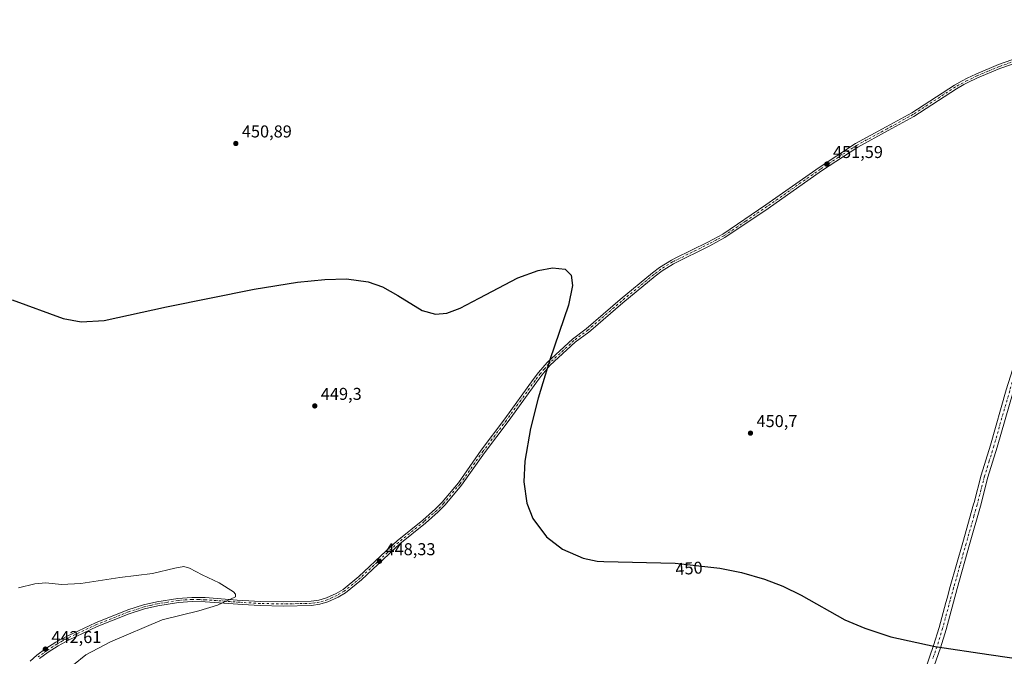
# Model space of a CAD drawing. Units: metres. Extents: x 625251 to 628726, y 4687915 to 4690290.
# Drawn here: x 625852 to 626426, y 4689100 to 4689471 of the extents above; entities that cross this region are included whole.
import ezdxf
from ezdxf.enums import TextEntityAlignment as Align

# ---------------------------------------------------------------- set-up
doc = ezdxf.new("R2010")
doc.units = ezdxf.units.M
doc.header["$MEASUREMENT"] = 0
doc.linetypes.add('DGN Style 4', pattern=[2.638475, 1.318413, -0.659207, 0.001648, -0.659207])
for name, color, linetype, lineweight in [('Camino Cxs', 7, 'Continuous', 0), ('Camino eje', 30, 'DGN Style 4', 13), ('Curva de nivel maestra', 30, 'Continuous', 30), ('Curva de nivel normal', 30, 'Continuous', 0), ('Pista no pavimentada Cxs', 111, 'Continuous', 0), ('Pista no pavimentada eje', 91, 'DGN Style 4', 0), ('Punto de cota en terreno', 7, 'Continuous', 0), ('Rótulo de curva de nivel directora', 7, 'Continuous', 0), ('Rótulo de punto de cota en terreno', 7, 'Continuous', 0)]:
    doc.layers.add(name, color=color, linetype=linetype, lineweight=lineweight)
doc.styles.add('Style-Arial', font='txt')

# ---------------------------------------------------------------- blocks, each defined once
blk = doc.blocks.new('5PATER')
at = {"layer": 'Punto de cota en terreno', "linetype": 'Continuous', "lineweight": 0}
h = blk.add_hatch(color=51, dxfattribs=at)
edge = h.paths.add_edge_path()
edge.add_ellipse((0, 0), major_axis=(-0.11, -0.111), ratio=0.999422, start_angle=0, end_angle=360)

msp = doc.modelspace()

# ---------------------------------------------------------------- linework, layer by layer
at = {"layer": 'Camino Cxs', "color": 7, "linetype": 'Continuous', "lineweight": 0}
for points in [[(625858.05, 4689096.68, 442.22), (625862, 4689100.11, 442.44), (625867.23, 4689103.98, 442.62), (625873.03, 4689107.71, 442.76), (625879.57, 4689111.3, 442.95), (625896.21, 4689119.12, 443.37), (625915, 4689126.64, 443.78), (625924.18, 4689129.47, 444.13), (625932.02, 4689131.34, 444.25), (625944.27, 4689133.34, 444.43), (625952.39, 4689133.87, 444.63), (625960.15, 4689133.74, 444.77), (625978.73, 4689132.37, 445.17), (625982.07, 4689132.13, 445.24), (625992.38, 4689131.55, 445.53), (626005.57, 4689131.28, 445.76), (626022.04, 4689131.64, 446.25), (626026.47, 4689132.3, 446.45), (626030.92, 4689133.58, 446.7), (626036.54, 4689136.16, 447.1), (626040.56, 4689138.56, 447.37), (626049.73, 4689146.04, 447.95), (626065.63, 4689160.95, 448.86), (626072.1, 4689166.92, 449.11), (626087.08, 4689179.06, 449.49), (626094.49, 4689185.56, 449.61), (626098.38, 4689189.49, 449.66), (626107.85, 4689200.82, 449.72), (626121.23, 4689219.77, 449.84), (626134.9, 4689238.02, 449.95), (626151.6, 4689261.13, 449.98), (626154.67, 4689265.21, 450.01), (626159.75, 4689271.04, 450.05), (626174.43, 4689284.69, 450.26), (626182.43, 4689290.66, 450.39), (626202.23, 4689307.7, 450.51), (626221.21, 4689323.33, 450.65), (626225.31, 4689326.45, 450.69), (626232.15, 4689330.75, 450.77), (626234.29, 4689331.8, 450.78), (626253.51, 4689341.3, 450.96), (626262.16, 4689345.96, 451.04), (626287.23, 4689362.97, 451.37), (626318.38, 4689384.85, 451.62), (626339.61, 4689398.77, 451.95), (626357.53, 4689408.48, 452.02), (626372.36, 4689416.73, 452.09), (626397.26, 4689432.85, 452.27), (626401.73, 4689435.38, 452.31), (626404.73, 4689436.86, 452.31), (626409.8, 4689439.35, 452.33), (626423.06, 4689444.87, 452.4), (626438.03, 4689450.09, 452.5)], [(625858.05, 4689096.68, 442.22), (625862, 4689100.11, 442.44), (625867.23, 4689103.98, 442.62), (625873.03, 4689107.71, 442.76), (625879.57, 4689111.3, 442.95), (625896.21, 4689119.12, 443.37), (625915, 4689126.64, 443.78), (625924.18, 4689129.47, 444.13), (625932.02, 4689131.34, 444.25), (625944.27, 4689133.34, 444.43), (625952.39, 4689133.87, 444.63), (625960.15, 4689133.74, 444.77), (625978.73, 4689132.37, 445.17), (625982.07, 4689132.13, 445.24), (625992.38, 4689131.55, 445.53), (626005.57, 4689131.28, 445.76), (626022.04, 4689131.64, 446.25), (626026.47, 4689132.3, 446.45), (626030.92, 4689133.58, 446.7), (626036.54, 4689136.16, 447.1), (626040.56, 4689138.56, 447.37), (626049.73, 4689146.04, 447.95), (626065.63, 4689160.95, 448.86), (626072.1, 4689166.92, 449.11), (626087.08, 4689179.06, 449.49), (626094.49, 4689185.56, 449.61), (626098.38, 4689189.49, 449.66), (626107.85, 4689200.82, 449.72), (626121.23, 4689219.77, 449.84), (626134.9, 4689238.02, 449.95), (626151.6, 4689261.13, 449.98), (626154.67, 4689265.21, 450.01), (626159.75, 4689271.04, 450.05), (626174.43, 4689284.69, 450.26), (626182.43, 4689290.66, 450.39), (626202.23, 4689307.7, 450.51), (626221.21, 4689323.33, 450.65), (626225.31, 4689326.45, 450.69), (626232.15, 4689330.75, 450.77), (626234.29, 4689331.8, 450.78), (626253.51, 4689341.3, 450.96), (626262.16, 4689345.96, 451.04), (626287.23, 4689362.97, 451.37), (626318.38, 4689384.85, 451.62), (626339.61, 4689398.77, 451.95), (626357.53, 4689408.48, 452.02), (626372.36, 4689416.73, 452.09), (626397.26, 4689432.85, 452.27), (626401.73, 4689435.38, 452.31), (626404.73, 4689436.86, 452.31), (626409.8, 4689439.35, 452.33), (626423.06, 4689444.87, 452.4), (626438.03, 4689450.09, 452.5)], [(626442.98, 4689449.24, 452.48), (626423.86, 4689442.57, 452.34), (626410.8, 4689437.14, 452.32), (626404.77, 4689434.17, 452.32), (626402.87, 4689433.23, 452.3), (626398.52, 4689430.77, 452.27), (626373.61, 4689414.64, 452.08), (626358.7, 4689406.35, 452.01), (626340.85, 4689396.68, 451.88), (626319.75, 4689382.84, 451.61), (626288.61, 4689360.97, 451.34), (626263.43, 4689343.88, 451.07), (626254.62, 4689339.14, 451.01), (626233.34, 4689328.62, 450.83), (626226.7, 4689324.45, 450.77), (626222.72, 4689321.42, 450.69), (626203.8, 4689305.84, 450.59), (626185.08, 4689289.73, 450.4), (626183.95, 4689288.76, 450.39), (626175.99, 4689282.82, 450.29), (626161.5, 4689269.35, 450.09), (626156.57, 4689263.68, 450.04), (626153.55, 4689259.69, 450.01), (626136.86, 4689236.58, 449.95), (626123.2, 4689218.34, 449.84), (626109.78, 4689199.34, 449.69), (626100.18, 4689187.85, 449.65), (626096.16, 4689183.79, 449.6), (626088.65, 4689177.2, 449.43), (626073.69, 4689165.08, 448.99), (626067.29, 4689159.17, 448.74), (626051.33, 4689144.21, 447.89), (626041.95, 4689136.56, 447.32), (626037.68, 4689134.01, 447.04), (626031.77, 4689131.29, 446.69), (626026.99, 4689129.92, 446.51), (626022.25, 4689129.21, 446.34), (626005.57, 4689128.85, 446), (625992.29, 4689129.12, 445.76), (625981.91, 4689129.7, 445.45), (625960.04, 4689131.31, 444.85), (625952.45, 4689131.43, 444.75), (625944.54, 4689130.92, 444.61), (625932.5, 4689128.96, 444.4), (625924.82, 4689127.12, 444.29), (625915.81, 4689124.34, 443.97), (625897.18, 4689116.88, 443.55), (625880.68, 4689109.13, 443.22), (625874.27, 4689105.62, 443.05), (625868.61, 4689101.98, 442.85), (625863.52, 4689098.21, 442.64)], [(626442.98, 4689449.24, 452.48), (626423.86, 4689442.57, 452.34), (626410.8, 4689437.14, 452.32), (626404.77, 4689434.17, 452.32), (626402.87, 4689433.23, 452.3), (626398.52, 4689430.77, 452.27), (626373.61, 4689414.64, 452.08), (626358.7, 4689406.35, 452.01), (626340.85, 4689396.68, 451.88), (626319.75, 4689382.84, 451.61), (626288.61, 4689360.97, 451.34), (626263.43, 4689343.88, 451.07), (626254.62, 4689339.14, 451.01), (626233.34, 4689328.62, 450.83), (626226.7, 4689324.45, 450.77), (626222.72, 4689321.42, 450.69), (626203.8, 4689305.84, 450.59), (626185.08, 4689289.73, 450.4), (626183.95, 4689288.76, 450.39), (626175.99, 4689282.82, 450.29), (626161.5, 4689269.35, 450.09), (626156.57, 4689263.68, 450.04), (626153.55, 4689259.69, 450.01), (626136.86, 4689236.58, 449.95), (626123.2, 4689218.34, 449.84), (626109.78, 4689199.34, 449.69), (626100.18, 4689187.85, 449.65), (626096.16, 4689183.79, 449.6), (626088.65, 4689177.2, 449.43), (626073.69, 4689165.08, 448.99), (626067.29, 4689159.17, 448.74), (626051.33, 4689144.21, 447.89), (626041.95, 4689136.56, 447.32), (626037.68, 4689134.01, 447.04), (626031.77, 4689131.29, 446.69), (626026.99, 4689129.92, 446.51), (626022.25, 4689129.21, 446.34), (626005.57, 4689128.85, 446), (625992.29, 4689129.12, 445.76), (625981.91, 4689129.7, 445.45), (625960.04, 4689131.31, 444.85), (625952.45, 4689131.43, 444.75), (625944.54, 4689130.92, 444.61), (625932.5, 4689128.96, 444.4), (625924.82, 4689127.12, 444.29), (625915.81, 4689124.34, 443.97), (625897.18, 4689116.88, 443.55), (625880.68, 4689109.13, 443.22), (625874.27, 4689105.62, 443.05), (625868.61, 4689101.98, 442.85), (625863.52, 4689098.21, 442.64)]]:
    msp.add_polyline3d(points, dxfattribs=at)
at = {"layer": 'Camino eje', "color": 30, "linetype": 'DGN Style 4', "lineweight": 13}
msp.add_polyline3d([(626440.51, 4689449.67, 452.49), (626423.46, 4689443.72, 452.37), (626416.83, 4689440.96, 452.36), (626410.3, 4689438.25, 452.32), (626407.77, 4689437, 452.31), (626404.75, 4689435.52, 452.31), (626402.3, 4689434.31, 452.3), (626397.89, 4689431.81, 452.27), (626372.99, 4689415.69, 452.09), (626358.12, 4689407.42, 452.01), (626340.23, 4689397.73, 451.91), (626329.62, 4689390.77, 451.93), (626319.07, 4689383.85, 451.62), (626287.92, 4689361.97, 451.35), (626275.39, 4689353.47, 452.63), (626262.8, 4689344.92, 451.05), (626258.39, 4689342.55, 451.02), (626254.07, 4689340.22, 450.98), (626233.82, 4689330.21, 450.81), (626232.75, 4689329.69, 450.8), (626226.01, 4689325.45, 450.73), (626221.97, 4689322.38, 450.66), (626203.02, 4689306.77, 450.55), (626183.47, 4689289.95, 450.39), (626179.21, 4689286.74, 450.32), (626175.21, 4689283.76, 450.27), (626160.63, 4689270.2, 450.07), (626158.09, 4689267.28, 450.07), (626155.62, 4689264.45, 450.03), (626154.09, 4689262.41, 450.02), (626152.58, 4689260.41, 450.01), (626144.23, 4689248.86, 450.13), (626135.88, 4689237.3, 449.95), (626122.22, 4689219.06, 449.85), (626108.82, 4689200.08, 449.7), (626099.28, 4689188.67, 449.65), (626095.33, 4689184.68, 449.6), (626087.87, 4689178.13, 449.47), (626072.9, 4689166, 449.05), (626066.46, 4689160.06, 448.8), (626058.51, 4689152.61, 448.34), (626050.53, 4689145.13, 447.92), (626041.26, 4689137.56, 447.35), (626037.11, 4689135.09, 447.07), (626034.3, 4689133.8, 446.87), (626031.35, 4689132.44, 446.68), (626028.96, 4689131.75, 446.57), (626026.73, 4689131.11, 446.48), (626022.15, 4689130.43, 446.29), (626013.81, 4689130.25, 446.02), (626005.57, 4689130.07, 445.88), (625992.34, 4689130.34, 445.65), (625981.99, 4689130.92, 445.35), (625980.32, 4689131.04, 445.3), (625960.1, 4689132.53, 444.76), (625956.3, 4689132.59, 444.69), (625952.42, 4689132.65, 444.65), (625948.47, 4689132.4, 444.6), (625944.41, 4689132.13, 444.49), (625938.28, 4689131.13, 444.41), (625932.26, 4689130.15, 444.32), (625928.34, 4689129.22, 444.3), (625924.5, 4689128.3, 444.2), (625915.41, 4689125.49, 443.87), (625896.7, 4689118, 443.42), (625880.13, 4689110.22, 443.07), (625876.92, 4689108.46, 442.98), (625873.65, 4689106.67, 442.89), (625867.92, 4689102.98, 442.71), (625862.76, 4689099.16, 442.52)], dxfattribs=at)
at = {"layer": 'Curva de nivel maestra', "color": 30, "linetype": 'Continuous', "lineweight": 30, "elevation": 450, "flags": 128}
msp.add_lwpolyline([(625847.55, 4689307.5), (625877.23, 4689296.75), (625887.77, 4689294.73), (625901.29, 4689295.42), (625937.63, 4689303.39), (625988.64, 4689313.73), (626013.92, 4689317.8), (626029.98, 4689319.53), (626042.68, 4689319.78), (626055.22, 4689318), (626063.55, 4689315.06), (626072.64, 4689310.1), (626086.8, 4689301.32), (626094.47, 4689299.16), (626101.19, 4689299.81), (626108.84, 4689302.66), (626119.92, 4689308.56), (626142.49, 4689320.39), (626154.5, 4689324.76), (626162.7, 4689326.33), (626170.23, 4689325.42), (626173.62, 4689322.01), (626174.49, 4689315.97), (626172.17, 4689304.51), (626161.26, 4689272.49), (626154.35, 4689250.08), (626149.93, 4689232.4), (626146.67, 4689213.36), (626146.02, 4689201.25), (626147.75, 4689188.88), (626151.4, 4689179.92), (626159.26, 4689169.28), (626168.53, 4689161.97), (626180.74, 4689156.81), (626188.86, 4689155.13), (626192.82, 4689154.94), (626234.4, 4689153.83), (626260.35, 4689151.03), (626273.1, 4689148.44), (626286.46, 4689144.59), (626297.26, 4689140.42), (626307.87, 4689135.23), (626333.29, 4689120.83), (626345.08, 4689115.85), (626360.27, 4689110.94), (626386.13, 4689105.21), (626417.44, 4689100.51), (626456.27, 4689094.88)], dxfattribs=at)
at = {"layer": 'Curva de nivel normal', "color": 30, "linetype": 'Continuous', "lineweight": 0, "elevation": 445, "flags": 128}
msp.add_lwpolyline([(625851.18, 4689139.4), (625860.83, 4689141.72), (625867.22, 4689142.35), (625876.4, 4689141.46), (625887.55, 4689142.05), (625910.38, 4689145.56), (625929.38, 4689147.89), (625942.34, 4689150.92), (625947.59, 4689151.86), (625951.01, 4689150.9), (625958.44, 4689147.03), (625968.35, 4689142.3), (625976.67, 4689137.05), (625977.88, 4689135.85), (625977.82, 4689134.31), (625967.37, 4689129.29), (625956.38, 4689125.96), (625935.11, 4689120.7), (625904.95, 4689108.05), (625890.48, 4689100.38), (625883.21, 4689094.58)], dxfattribs=at)
at = {"layer": 'Pista no pavimentada Cxs', "color": 111, "linetype": 'Continuous', "lineweight": 0}
for points in [[(626380.16, 4689091.58, 449.62), (626385.17, 4689105.84, 450.08), (626388.42, 4689116.34, 450.37), (626392.32, 4689130.82, 450.62), (626393, 4689133.37, 450.62), (626394.83, 4689140.16, 450.59), (626402.16, 4689165.86, 450.69), (626408.47, 4689188.28, 450.72), (626408.72, 4689189.22, 450.72), (626412.88, 4689205.18, 450.78), (626418.27, 4689222.77, 450.9), (626427.56, 4689255.01, 451.12), (626437.36, 4689286.45, 451.27), (626471.13, 4689402.35, 452.4), (626479.38, 4689430.17, 452.48), (626491.36, 4689471.08, 452.66)], [(626435.91, 4689269.29, 451.18), (626431.54, 4689253.86, 451.15), (626422.24, 4689221.59, 451.05), (626416.87, 4689204.04, 450.95), (626412.47, 4689187.19, 450.88), (626406.15, 4689164.73, 450.73), (626398.83, 4689139.05, 450.65), (626392.4, 4689115.19, 450.41), (626389.11, 4689104.54, 450.05), (626384.02, 4689090.07, 449.34)], [(626380.16, 4689091.58, 449.62), (626385.17, 4689105.84, 450.08), (626388.42, 4689116.34, 450.37), (626392.32, 4689130.82, 450.62), (626393, 4689133.37, 450.62), (626394.83, 4689140.16, 450.59), (626402.16, 4689165.86, 450.69), (626408.47, 4689188.28, 450.72), (626408.72, 4689189.22, 450.72), (626412.88, 4689205.18, 450.78), (626418.27, 4689222.77, 450.9), (626427.56, 4689255.01, 451.12)], [(626431.54, 4689253.86, 451.15), (626422.24, 4689221.59, 451.05), (626416.87, 4689204.04, 450.95), (626412.47, 4689187.19, 450.88), (626406.15, 4689164.73, 450.73), (626398.83, 4689139.05, 450.65), (626392.4, 4689115.19, 450.41), (626389.11, 4689104.54, 450.05), (626384.02, 4689090.07, 449.34)]]:
    msp.add_polyline3d(points, dxfattribs=at)
at = {"layer": 'Pista no pavimentada eje', "color": 91, "linetype": 'DGN Style 4', "lineweight": 0}
for points in [[(626434.04, 4689269.54, 451.19), (626431.74, 4689262.15, 451.21), (626429.55, 4689254.44, 451.15), (626420.26, 4689222.18, 450.98), (626417.57, 4689213.41, 451.03), (626414.88, 4689204.61, 450.88), (626412.8, 4689196.63, 450.89), (626410.53, 4689187.97, 450.81), (626408.71, 4689181.48, 450.81), (626404.16, 4689165.3, 450.73), (626400.5, 4689152.46, 450.74), (626396.83, 4689139.61, 450.69), (626394.83, 4689132.17, 450.65)], [(626394.83, 4689132.17, 450.65), (626390.41, 4689115.77, 450.39), (626388.79, 4689110.52, 450.23), (626387.14, 4689105.19, 450.09), (626384.64, 4689098.06, 449.79)]]:
    msp.add_polyline3d(points, dxfattribs=at)

# ---------------------------------------------------------------- block references
at = {"layer": 'Punto de cota en terreno', "color": 7, "linetype": 'Continuous', "lineweight": 0, "xscale": 10, "yscale": 10, "zscale": 10}
for p in [(625978, 4689398.82, 450.89), (626322.9, 4689386.81, 451.59), (626024.08, 4689245.65, 449.3), (626278.29, 4689229.77, 450.7), (626061.83, 4689154.99, 448.33), (625866.88, 4689103.72, 442.61)]:
    msp.add_blockref('5PATER', p, dxfattribs=at)

# ---------------------------------------------------------------- texts
at = {"layer": 'Rótulo de curva de nivel directora', "color": 7, "linetype": 'Continuous', "lineweight": 0, "style": 'Style-Arial'}
msp.add_text('450', height=7, rotation=4.03892, dxfattribs=at).set_placement((626242.42, 4689150.86), align=Align.MIDDLE_CENTER)
at = {"layer": 'Rótulo de punto de cota en terreno', "color": 7, "linetype": 'Continuous', "lineweight": 0, "style": 'Style-Arial'}
for s, p in [('450,89', (625981.53, 4689402.35)), ('451,59', (626326.43, 4689390.34)), ('449,3', (626027.61, 4689249.18)), ('450,7', (626281.82, 4689233.3)), ('448,33', (626065.36, 4689158.52)), ('442,61', (625870.41, 4689107.25))]:
    msp.add_text(s, height=7, dxfattribs=at).set_placement(p)

doc.saveas('drawing.dxf')
